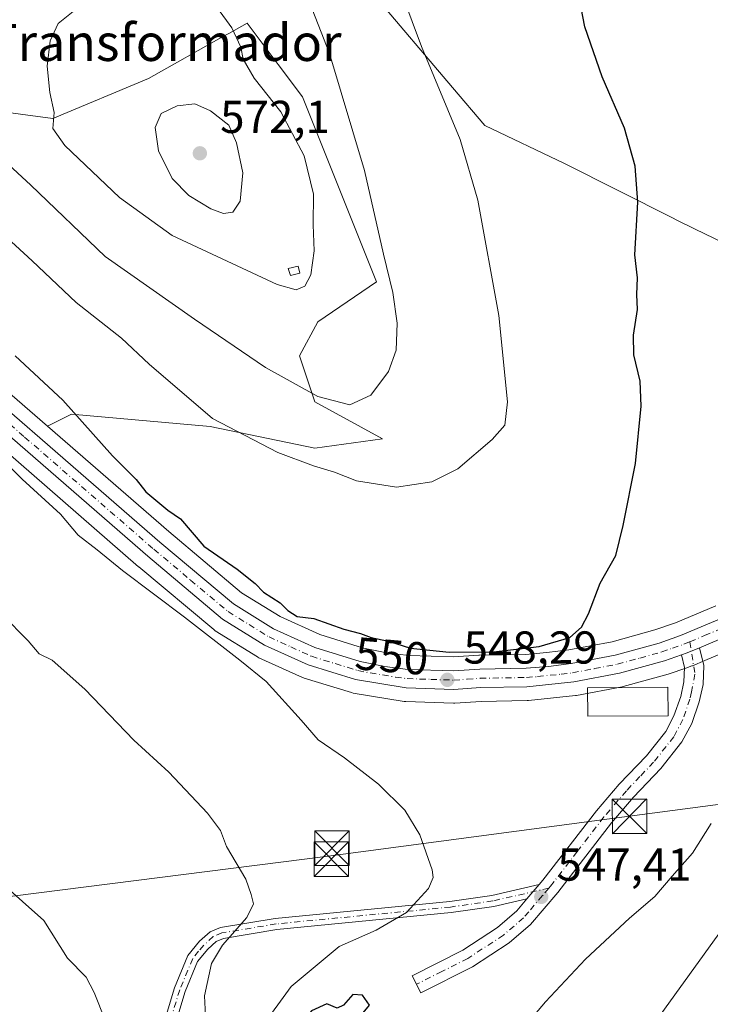
# Model space of a CAD drawing. Units: metres. Extents: x 573337 to 576778, y 4728821 to 4731171.
# Drawn here: x 573534 to 573684, y 4729100 to 4729314 of the extents above; entities that cross this region are included whole.
import ezdxf
from ezdxf.enums import TextEntityAlignment as Align

# ---------------------------------------------------------------- set-up
doc = ezdxf.new("R2010")
doc.units = ezdxf.units.M
doc.header["$MEASUREMENT"] = 0
doc.linetypes.add('DGN Style 4', pattern=[2.6384748266838614, 1.318413404963828, -0.6592067024819142, 0.001648016756204785, -0.6592067024819142])
for name, color, linetype, lineweight in [('Camino Cxs', 7, 'Continuous', 0), ('Camino eje', 30, 'DGN Style 4', 13), ('Carretera de calzada única Cxs', 7, 'Continuous', 13), ('Carretera de calzada única eje', 7, 'DGN Style 4', 0), ('Cima', 7, 'Continuous', 0), ('Cultivos herbáceos CxS', 92, 'Continuous', 0), ('Cultivos leñosos CxS', 92, 'Continuous', 0), ('Curva de nivel maestra', 30, 'Continuous', 30), ('Curva de nivel normal', 30, 'Continuous', 0), ('Edificación ligera Cxs', 1, 'Continuous', 0), ('Edificación religiosa Cxs', 192, 'Continuous', 13), ('Entidad de ámbito territorial', 7, 'Continuous', 0), ('Entidad de ámbito territorial CxS', 92, 'Continuous', 0), ('Instalación de energía eléctrica Cxs', 135, 'Continuous', 0), ('Matorral CxS', 135, 'Continuous', 0), ('Núcleo urbano CxS', 7, 'Continuous', 0), ('Punto de cota en terreno', 7, 'Continuous', 0), ('Rótulo de curva de nivel directora', 7, 'Continuous', 0), ('Rótulo de punto de cota en terreno', 7, 'Continuous', 0), ('Tendido', 6, 'Continuous', 0), ('Texto cartográfico', 7, 'Continuous', 0), ('Torre de tendido puntual', 7, 'Continuous', 0)]:
    doc.layers.add(name, color=color, linetype=linetype, lineweight=lineweight)
doc.styles.add('Style-Arial', font='txt')

# ---------------------------------------------------------------- blocks, each defined once
blk = doc.blocks.new('*U22')
at = {"layer": 'Cultivos herbáceos CxS', "color": 92, "linetype": 'Continuous', "lineweight": 0}
blk.add_polyline3d([(573530.1608999996, 4729220.831499999, 545.8714999999938), (573559.7024999997, 4729195.1655, 546.5564000000013), (573559.7424, 4729195.1315, 546.556899999996), (573576.0126999998, 4729181.4911, 546.4897999999957), (573576.3547, 4729181.2433, 546.4939000000013), (573585.4946999997, 4729175.553300001, 546.7694999999949), (573585.5800999999, 4729175.5021, 546.7688999999956), (573585.8421, 4729175.367500001, 546.7744999999995), (573595.3120999997, 4729171.077600001, 547.1543999999994), (573595.5241, 4729170.9911, 547.1551000000036), (573595.6711999997, 4729170.9418, 547.1587000000001), (573605.9511000002, 4729167.7917, 547.5847000000067), (573606.3251, 4729167.7029, 547.6120999999986), (573617.3613, 4729165.8804, 547.8683000000019), (573617.7544999998, 4729165.841700001, 547.8815000000031), (573628.1145000001, 4729165.511800001, 548.2902999999933), (573628.2100999998, 4729165.5101, 548.2924999999959), (573628.4117000002, 4729165.517000001, 548.2982000000047), (573634.1277000001, 4729165.902000001, 548.465200000006), (573644.1237000005, 4729166.080600001, 548.7790999999997), (573644.3768999996, 4729166.095899999, 548.7918000000063), (573654.5869000005, 4729167.1459, 549.1656999999977), (573654.8186999997, 4729167.178900001, 549.164499999999), (573664.7463999996, 4729169.052100001, 548.4771000000037), (573664.9930999996, 4729169.1097, 548.4691000000021), (573674.7830999997, 4729171.829800001, 548), (573674.9638999999, 4729171.8859, 547.9949000000051), (573678.5965, 4729173.147, 547.7581000000064), (573679.8777000001, 4729173.594500001, 547.5668000000006), (573680.0268999999, 4729173.652100001, 547.5449999999983), (573682.7087000003, 4729174.7729, 547.2048000000068), (573689.4102999996, 4729177.583500001, 546.7612999999983)], dxfattribs=at)
blk = doc.blocks.new('*U23')
at = {"layer": 'Cultivos herbáceos CxS', "color": 92, "linetype": 'Continuous', "lineweight": 0}
blk.add_polyline3d([(573685.0909000002, 4729186.667099999, 547.4784999999974), (573676.3448999999, 4729182.9825, 548.4170000000013), (573671.8866999998, 4729181.435500001, 548.7701999999991), (573662.5773, 4729178.853900001, 549.4940999999963), (573653.1974999999, 4729177.0659, 550.0632000000041), (573648.4256999996, 4729176.485300001, 550.245299999995), (573643.7215, 4729176.098099999, 550.3522999999988), (573633.7692999998, 4729175.9297, 550.6015999999945), (573633.6199000003, 4729175.9235, 550.5994000000064), (573628.0865000002, 4729175.553300001, 550.5562999999966), (573618.4102999996, 4729175.8541, 550.3252999999969), (573613.6457000002, 4729176.472300001, 550.0663000000059), (573608.5541000003, 4729177.482899999, 549.6937000000034), (573599.0450999998, 4729180.4013, 549.710699999996), (573590.4162999997, 4729184.321699999, 549.3549000000058), (573582.0636999998, 4729189.4965, 549.2050000000017), (573566.2282999996, 4729202.7915, 549.1981999999989), (573539.8685, 4729225.6853, 548.7271999999939), (573545.1029000003, 4729228.302300001, 550.1889999999985), (573575.2220999999, 4729225.624700001, 555.0864000000003), (573597.9791000001, 4729220.939099999, 557.3188999999984), (573612.7039000001, 4729222.946900001, 558.7323999999935), (573597.9792999999, 4729230.978900001, 560.1840999999986), (573594.6327000001, 4729241.0187, 562.0780999999988), (573598.6489000004, 4729248.381300001, 563.8423999999941), (573611.3658999996, 4729257.0823, 561.2632000000012), (573595.3032999998, 4729297.241699999, 562.9003999999986), (573589.9981000006, 4729304.315500001, 563.5390000000043), (573583.2556999996, 4729313.3057, 564.3656000000046), (573579.2761000004, 4729311.067100001, 565.5252000000038), (573578.2812999999, 4729310.5075, 565.838499999998), (573561.8375000004, 4729301.258099999, 568.1515999999974), (573541.0883, 4729292.5573, 564.9471999999951), (573521.0088999998, 4729295.2349, 561.057799999995)], dxfattribs=at)
blk = doc.blocks.new('5PATER')
at = {"layer": 'Cultivos leñosos CxS', "linetype": 'Continuous', "lineweight": 0}
h = blk.add_hatch(color=51, dxfattribs=at)
edge = h.paths.add_edge_path()
edge.add_ellipse((0, 0), major_axis=(-0.1095731443231308, -0.1110710700762829), ratio=0.9994222409660322, start_angle=0, end_angle=360)
blk = doc.blocks.new('5TTEND')
at = {"layer": 'Cima', "color": 7, "linetype": 'Continuous', "lineweight": 0}
for p, q in [((-0.375, 0.3754), (0.375, -0.3746)), ((0.3720000000000001, 0.3784000000000001), (-0.3720000000000001, -0.3776))]:
    blk.add_line(p, q, dxfattribs=at)
at = {"layer": 'Cima', "color": 7, "linetype": 'Continuous', "lineweight": 0, "flags": 128}
blk.add_lwpolyline([(-0.375, -0.3746), (0.375, -0.3746), (0.375, 0.3754), (-0.375, 0.3754), (-0.3720000000000001, -0.3776)], dxfattribs=at)

msp = doc.modelspace()

# ---------------------------------------------------------------- linework, layer by layer
at = {"layer": 'Camino Cxs', "color": 7, "linetype": 'Continuous', "lineweight": 0, "extrusion": (0.2433886641699817, -0.3900655189622332, 0.8880376394445652), "elevation": -1704575.605611306, "flags": 128}
msp.add_lwpolyline([(2990185.129636893, 3293543.178568718), (2990186.419019189, 3293542.888206624), (2990189.294925038, 3293542.335757399)], dxfattribs=at)
at = {"layer": 'Camino Cxs', "color": 7, "linetype": 'Continuous', "lineweight": 0, "extrusion": (-0.08129383808607166, -0.09499504673242723, 0.9921528375132228), "elevation": -495332.7134516583, "flags": 128}
msp.add_lwpolyline([(-2638987.557370883, 3934983.44864122), (-2638987.557370884, 3934979.309667163)], dxfattribs=at)
msp.add_lwpolyline([(-2638987.557370883, 3934983.44864122), (-2638987.557370884, 3934979.309667163)], dxfattribs=at)
at = {"layer": 'Camino Cxs', "color": 7, "linetype": 'Continuous', "lineweight": 0}
msp.add_polyline3d([(573644.0800999999, 4729122.9801, 548.578800000003), (573646.7500999998, 4729126.100099999, 549.0963000000047), (573647.5500999996, 4729127.040100001, 548.9809999999999), (573659.1700999998, 4729142.110099999, 550.2969000000012), (573664.1401000004, 4729147.880100001, 548.9020000000019), (573670.0201000003, 4729154.0701, 549.0574000000051), (573674.2301000003, 4729159.380100001, 549.9532000000036), (573676.0201000003, 4729162.780099999, 550.1797999999981), (573677.4801000003, 4729166.970100001, 549.0071000000025), (573678.1901000004, 4729170.110099999, 548.3261000000057), (573678.2801000001, 4729173.2301, 547.8083999999944), (573677.6300999997, 4729175.9801, 547.5503000000026), (573678.8605000004, 4729176.4439, 547.4168000000063), (573681.5601000004, 4729177.550100001, 547.1628000000055), (573682.4801000003, 4729173.6601, 547.3730000000069), (573682.3701, 4729169.590100001, 547.755799999999), (573681.5100999996, 4729165.8101, 548.5292000000045), (573679.8701, 4729161.110099999, 549.6622999999963), (573677.7500999998, 4729157.0801, 549.734700000001), (573673.1801000005, 4729151.3101, 549.0301000000036), (573667.2401000002, 4729145.0701, 550.2375000000029), (573662.4200999998, 4729139.470100001, 549.7841000000044), (573650.8101000004, 4729124.390100001, 553.2641000000004), (573644.8201000001, 4729117.4001, 548.290599999993), (573640.2301000003, 4729113.4101, 548.0529999999999), (573632.2600999996, 4729108.2301, 548.8758999999991), (573620.9901000002, 4729102.550100001, 550.2497000000003), (573619.1101000002, 4729106.290100001, 550.1573999999965), (573630.1700999998, 4729111.870100001, 549.0295000000042), (573637.7001, 4729116.7601, 547.9054999999935), (573641.8400999998, 4729120.360099999, 547.7152999999962)], close=True, dxfattribs=at)
for points in [[(573681.5601000004, 4729177.550100001, 547.1628000000055), (573682.4801000003, 4729173.6601, 547.3730000000069), (573682.3701, 4729169.590100001, 547.755799999999), (573681.5100999996, 4729165.8101, 548.5292000000045), (573679.8701, 4729161.110099999, 549.6622999999963), (573677.7500999998, 4729157.0801, 549.734700000001), (573673.1801000005, 4729151.3101, 549.0301000000036), (573667.2401000002, 4729145.0701, 550.2375000000029), (573662.4200999998, 4729139.470100001, 549.7841000000044), (573650.8101000004, 4729124.390100001, 553.2641000000004), (573644.8201000001, 4729117.4001, 548.290599999993), (573640.2301000003, 4729113.4101, 548.0529999999999), (573632.2600999996, 4729108.2301, 548.8758999999991), (573620.9901000002, 4729102.550100001, 550.2497000000003), (573619.1101000002, 4729106.290100001, 550.1573999999965), (573630.1700999998, 4729111.870100001, 549.0295000000042), (573637.7001, 4729116.7601, 547.9054999999935), (573641.8400999998, 4729120.360099999, 547.7152999999962), (573644.0800999999, 4729122.9801, 548.578800000003)], [(573646.7500999998, 4729126.100099999, 549.0963000000047), (573647.5500999996, 4729127.040100001, 548.9809999999999), (573659.1700999998, 4729142.110099999, 550.2969000000012), (573664.1401000004, 4729147.880100001, 548.9020000000019), (573670.0201000003, 4729154.0701, 549.0574000000051), (573674.2301000003, 4729159.380100001, 549.9532000000036), (573676.0201000003, 4729162.780099999, 550.1797999999981), (573677.4801000003, 4729166.970100001, 549.0071000000025), (573678.1901000004, 4729170.110099999, 548.3261000000057), (573678.2801000001, 4729173.2301, 547.8083999999944), (573677.6300999997, 4729175.9801, 547.5503000000026)], [(573561.3701, 4729083.440099999, 536.4468999999954), (573567.4700999996, 4729103.640100001, 538.9535999999935), (573570.3901000004, 4729110.670100001, 539.8898000000045), (573572.9501, 4729113.770099999, 539.8316000000051), (573575.2401000002, 4729115.840100001, 540.1322999999975), (573577.4600999998, 4729116.770099999, 540.5629999999946), (573589.3901000004, 4729118.7501, 542.6206999999995), (573627.3400999998, 4729122.420100001, 549.667100000006), (573636.4600999998, 4729123.7501, 547.6462999999932), (573646.7500999998, 4729126.100099999, 549.0963000000047), (573644.0800999999, 4729122.9801, 548.578800000003), (573636.9101, 4729121.340100001, 547.5402000000031), (573627.6300999997, 4729119.9901, 548.530700000003), (573589.7100999998, 4729116.3201, 543.0837000000029), (573578.1401000004, 4729114.4001, 540.799199999994), (573576.5701000001, 4729113.7401, 540.357600000003), (573574.7200999996, 4729112.0701, 540.1545000000042), (573572.5100999996, 4729109.4001, 539.9324999999953), (573569.7801000001, 4729102.8201, 539.7853999999934), (573563.6901000004, 4729082.670100001, 536.8206999999966)], [(573561.3701, 4729083.440099999, 536.4468999999954), (573567.4700999996, 4729103.640100001, 538.9535999999935), (573570.3901000004, 4729110.670100001, 539.8898000000045), (573572.9501, 4729113.770099999, 539.8316000000051), (573575.2401000002, 4729115.840100001, 540.1322999999975), (573577.4600999998, 4729116.770099999, 540.5629999999946), (573589.3901000004, 4729118.7501, 542.6206999999995), (573627.3400999998, 4729122.420100001, 549.667100000006), (573636.4600999998, 4729123.7501, 547.6462999999932), (573646.7500999998, 4729126.100099999, 549.0963000000047)], [(573644.0800999999, 4729122.9801, 548.578800000003), (573636.9101, 4729121.340100001, 547.5402000000031), (573627.6300999997, 4729119.9901, 548.530700000003), (573589.7100999998, 4729116.3201, 543.0837000000029), (573578.1401000004, 4729114.4001, 540.799199999994), (573576.5701000001, 4729113.7401, 540.357600000003), (573574.7200999996, 4729112.0701, 540.1545000000042), (573572.5100999996, 4729109.4001, 539.9324999999953), (573569.7801000001, 4729102.8201, 539.7853999999934), (573563.6901000004, 4729082.670100001, 536.8206999999966)]]:
    msp.add_polyline3d(points, dxfattribs=at)
at = {"layer": 'Camino eje', "color": 30, "linetype": 'DGN Style 4', "lineweight": 13}
for points in [[(573679.4463000001, 4729178.8463, 547.3845000000001), (573680.5657000003, 4729171.808900001, 547.744000000006), (573679.8501000004, 4729167.960100001, 548.3966999999975), (573679.4951, 4729166.390100001, 548.7314999999944), (573677.9451000001, 4729161.9451, 549.5475000000006), (573675.9901000002, 4729158.2301, 549.6275000000023), (573671.6001000004, 4729152.690099999, 549.0087000000058), (573668.6300999997, 4729149.5701, 548.9627999999939), (573665.6901000004, 4729146.475099999, 549.3766000000032), (573660.7950999998, 4729140.790100001, 549.9881000000023), (573654.9851000002, 4729133.255100001, 548.9388000000035), (573649.2105, 4729125.7501, 550.8791999999958), (573648.8400999998, 4729125.3225, 550.7645000000048)], [(573648.8400999998, 4729125.3225, 550.7645000000048), (573636.6851000004, 4729122.545100001, 547.4667999999947), (573627.4851000002, 4729121.2051, 549.1483000000007), (573589.5500999996, 4729117.5351, 542.8317999999999), (573577.8000999996, 4729115.585100001, 540.6975999999995), (573575.9051000001, 4729114.790100001, 540.2578000000067), (573573.8350999998, 4729112.920100001, 539.9955000000045), (573572.7301000003, 4729111.585100001, 539.906799999997), (573571.4501, 4729110.0351, 539.876099999994), (573568.6250999998, 4729103.2301, 539.344299999997), (573565.5751, 4729093.130100001, 538.3147000000026), (573562.5301000001, 4729083.0551, 536.5200999999943), (573561.0100999996, 4729078.815099999, 536.1276000000071), (573559.4951, 4729074.600099999, 535.6603999999934), (573557.2401000002, 4729068.255100001, 534.4823000000034), (573556.4700999996, 4729065.460100001, 534.2059000000008), (573555.6750999996, 4729062.565099999, 533.9496999999974), (573554.6801000005, 4729056.715100001, 533.5341999999946), (573553.4951, 4729045.5101, 531.7918999999965)], [(573648.8400999998, 4729125.3225, 550.7645000000048), (573647.4451000001, 4729123.6851, 550.0476000000053), (573644.4501, 4729120.190099999, 548.5216999999975), (573643.3300999999, 4729118.880100001, 548.0084000000061), (573638.9650999998, 4729115.085100001, 547.9640000000073), (573631.2150999998, 4729110.050100001, 548.9603000000062), (573625.5800999999, 4729107.210100001, 549.6304999999993), (573620.0500999996, 4729104.420100001, 550.2091999999975)]]:
    msp.add_polyline3d(points, dxfattribs=at)
at = {"layer": 'Carretera de calzada única Cxs', "color": 7, "linetype": 'Continuous', "lineweight": 13, "extrusion": (0.2433886641699817, -0.3900655189622332, 0.8880376394445652), "elevation": -1704575.605611306, "flags": 128}
msp.add_lwpolyline([(2990185.129636893, 3293543.178568718), (2990186.419019189, 3293542.888206624), (2990189.294925038, 3293542.335757399)], dxfattribs=at)
at = {"layer": 'Carretera de calzada única Cxs', "color": 7, "linetype": 'Continuous', "lineweight": 13}
for points in [[(573508.2301000003, 4729249.190099999, 547.4729999999981), (573564.2801000001, 4729200.5101, 548.2562000000034), (573580.3000999996, 4729187.0601, 548.2243000000017), (573589.0000999998, 4729181.670100001, 548.4195000000036), (573597.9801000003, 4729177.590100001, 548.2409000000043), (573607.8201000001, 4729174.5701, 548.686400000006), (573613.1601, 4729173.5101, 548.7577000000019), (573618.1700999998, 4729172.860099999, 548.8291000000027), (573628.1401000004, 4729172.550100001, 549.0981999999931), (573633.8201000001, 4729172.9301, 549.2958999999975), (573643.8701, 4729173.100099999, 549.2350000000006), (573648.7301000003, 4729173.5001, 549.2344000000012), (573653.6601, 4729174.100099999, 549.1919999999955), (573663.2600999996, 4729175.9301, 548.8733999999968), (573672.7801000001, 4729178.5701, 547.9755000000005), (573677.4200999998, 4729180.1801, 547.7053000000016), (573686.4401000004, 4729183.9801, 546.9380999999995)], [(573508.2301000003, 4729249.190099999, 547.4729999999981), (573564.2801000001, 4729200.5101, 548.2562000000034), (573580.3000999996, 4729187.0601, 548.2243000000017), (573589.0000999998, 4729181.670100001, 548.4195000000036), (573597.9801000003, 4729177.590100001, 548.2409000000043), (573607.8201000001, 4729174.5701, 548.686400000006), (573613.1601, 4729173.5101, 548.7577000000019), (573618.1700999998, 4729172.860099999, 548.8291000000027), (573628.1401000004, 4729172.550100001, 549.0981999999931), (573633.8201000001, 4729172.9301, 549.2958999999975), (573643.8701, 4729173.100099999, 549.2350000000006), (573648.7301000003, 4729173.5001, 549.2344000000012), (573653.6601, 4729174.100099999, 549.1919999999955), (573663.2600999996, 4729175.9301, 548.8733999999968), (573672.7801000001, 4729178.5701, 547.9755000000005), (573677.4200999998, 4729180.1801, 547.7053000000016), (573686.4401000004, 4729183.9801, 546.9380999999995)], [(573688.2500999998, 4729180.350099999, 546.845100000006), (573681.5601000004, 4729177.550100001, 547.1628000000055), (573678.8605000004, 4729176.4439, 547.4168000000063), (573677.6300999997, 4729175.9801, 547.5503000000026), (573673.9801000003, 4729174.720100001, 548.0130999999965), (573664.1901000004, 4729172.0001, 549.0041000000056), (573654.2801000001, 4729170.130100001, 549.6232000000019), (573644.0701000001, 4729169.0801, 549.0960999999952), (573634.0000999998, 4729168.9001, 548.9567999999999), (573628.2100999998, 4729168.5101, 548.7593000000053), (573617.8501000004, 4729168.840100001, 548.3169000000053), (573606.8300999999, 4729170.6601, 547.8950999999943), (573596.5500999996, 4729173.8101, 549.1111999999994), (573587.0800999999, 4729178.100099999, 547.7066000000051), (573577.9401000004, 4729183.790100001, 547.4193999999989), (573561.6700999998, 4729197.4301, 547.314400000003), (573505.5701000001, 4729246.170100001, 546.8990999999951)], [(573677.6300999997, 4729175.9801, 547.5503000000026), (573673.9801000003, 4729174.720100001, 548.0130999999965), (573664.1901000004, 4729172.0001, 549.0041000000056), (573654.2801000001, 4729170.130100001, 549.6232000000019), (573644.0701000001, 4729169.0801, 549.0960999999952), (573634.0000999998, 4729168.9001, 548.9567999999999), (573628.2100999998, 4729168.5101, 548.7593000000053), (573617.8501000004, 4729168.840100001, 548.3169000000053), (573606.8300999999, 4729170.6601, 547.8950999999943), (573596.5500999996, 4729173.8101, 549.1111999999994), (573587.0800999999, 4729178.100099999, 547.7066000000051), (573577.9401000004, 4729183.790100001, 547.4193999999989), (573561.6700999998, 4729197.4301, 547.314400000003), (573505.5701000001, 4729246.170100001, 546.8990999999951)], [(573794.1201, 4729230.700099999, 539.0825000000041), (573785.7801000001, 4729231.4001, 539.9470000000001), (573778.7301000003, 4729231.9801, 540.2537000000011), (573772.5000999998, 4729231.7601, 540.6294000000053), (573766.3701, 4729230.4801, 541.0586000000039), (573762.4600999998, 4729229.020099999, 541.358699999997), (573758.7600999996, 4729227.140100001, 541.6120999999986), (573742.7801000001, 4729217.090100001, 542.7608000000037), (573701.8201000001, 4729188.350099999, 545.619000000006), (573688.2500999998, 4729180.350099999, 546.845100000006), (573681.5601000004, 4729177.550100001, 547.1628000000055)]]:
    msp.add_polyline3d(points, dxfattribs=at)
at = {"layer": 'Carretera de calzada única eje', "color": 7, "linetype": 'DGN Style 4', "lineweight": 0}
for points in [[(573506.9101, 4729247.6801, 546.850099999996), (573534.9200999998, 4729223.340100001, 547.383799999996), (573562.9801000003, 4729198.970100001, 547.6949000000022), (573570.9801000003, 4729192.2501, 547.624299999996), (573579.1201, 4729185.420100001, 547.782600000006), (573583.6901000004, 4729182.5801, 547.8061000000016), (573588.0301000001, 4729179.890100001, 548.0077000000019), (573592.7600999996, 4729177.7401, 548.1144999999962), (573597.2600999996, 4729175.690099999, 548.5075999999972), (573602.4101, 4729174.110099999, 548.2027999999991), (573607.3201000001, 4729172.600099999, 548.1867000000057), (573610.0000999998, 4729172.0801, 548.210500000001), (573615.5000999998, 4729171.170100001, 548.3886999999959), (573618.0100999996, 4729170.840100001, 548.5016000000032), (573623.1901000004, 4729170.6801, 548.8058000000019), (573628.1700999998, 4729170.520099999, 548.9192000000039), (573631.0701000001, 4729170.720100001, 548.998900000006), (573633.9101, 4729170.9101, 549.0574999999953), (573643.9801000003, 4729171.090100001, 549.068299999999), (573646.3901000004, 4729171.290100001, 549.0504999999976), (573651.5000999998, 4729171.8101, 548.9548000000068), (573653.9600999998, 4729172.110099999, 548.9452000000019), (573658.7600999996, 4729173.020099999, 548.8687000000064), (573663.7301000003, 4729173.960100001, 548.7042999999976), (573668.6201, 4729175.3201, 548.3726000000024), (573673.3901000004, 4729176.640100001, 547.847099999999), (573675.7100999998, 4729177.440099999, 547.5479999999952), (573678.1401000004, 4729178.300100001, 547.4302000000025), (573679.4463000001, 4729178.8463, 547.3845000000001)], [(573679.4463000001, 4729178.8463, 547.3845000000001), (573682.6601, 4729180.190099999, 547.1641999999993), (573687.3300999999, 4729182.170100001, 546.7388000000064), (573694.1401000004, 4729186.170100001, 546.2761000000028), (573700.7301000003, 4729190.050100001, 545.6732000000047), (573706.8501000004, 4729194.340100001, 545.2010000000009), (573727.3300999999, 4729208.720100001, 543.834600000002), (573741.6700999998, 4729218.770099999, 542.6953999999969), (573749.6601, 4729223.800100001, 542.1907000000066), (573757.7600999996, 4729228.890100001, 541.837400000004), (573761.6601, 4729230.880100001, 541.577900000004), (573763.3501000004, 4729231.5101, 541.4777000000031), (573765.5701000001, 4729232.325099999, 541.3614999999991), (573768.8701, 4729233.0601, 541.1463999999978), (573772.2500999998, 4729233.770099999, 540.9137999999948), (573778.7801000001, 4729234.0001, 540.8408000000054), (573782.4200999998, 4729233.690099999, 541.1603000000032), (573785.9600999998, 4729233.4101, 540.9182000000001), (573788.7600999996, 4729233.170100001, 540.3291000000027), (573791.7077000003, 4729232.922900001, 539.4597999999969)]]:
    msp.add_polyline3d(points, dxfattribs=at)
at = {"layer": 'Cultivos herbáceos CxS', "color": 92, "linetype": 'Continuous', "lineweight": 0}
for points in [[(573539.8685, 4729225.6853, 548.7271999999939), (573545.1029000003, 4729228.302300001, 550.1889999999985), (573575.2220999999, 4729225.624700001, 555.0864000000003), (573597.9791000001, 4729220.939099999, 557.3188999999984), (573612.7039000001, 4729222.946900001, 558.7323999999935), (573597.9792999999, 4729230.978900001, 560.1840999999986), (573594.6327000001, 4729241.0187, 562.0780999999988), (573598.6489000004, 4729248.381300001, 563.8423999999941), (573611.3658999996, 4729257.0823, 561.2632000000012), (573595.3032999998, 4729297.241699999, 562.9003999999986), (573589.9981000006, 4729304.315500001, 563.5390000000043), (573583.2556999996, 4729313.3057, 564.3656000000046), (573579.2761000004, 4729311.067100001, 565.5252000000038), (573578.2812999999, 4729310.5075, 565.838499999998), (573561.8375000004, 4729301.258099999, 568.1515999999974), (573541.0883, 4729292.5573, 564.9471999999951), (573521.0088999998, 4729295.2349, 561.057799999995), (573496.9137000004, 4729305.2751, 556.4192999999941), (573480.8501000004, 4729309.291099999, 552.6980999999942), (573463.4479, 4729311.968699999, 550.3754000000044), (573453.4080999997, 4729316.654100001, 549.5724000000046), (573440.6911000004, 4729305.944900001, 548.4242999999988), (573438.7575000003, 4729303.324300001, 548.2388000000064)], [(573539.8685, 4729225.6853, 548.7271999999939), (573566.2282999996, 4729202.7915, 549.1981999999989), (573582.0636999998, 4729189.4965, 549.2050000000017), (573590.4162999997, 4729184.321699999, 549.3549000000058), (573599.0450999998, 4729180.4013, 549.710699999996), (573608.5541000003, 4729177.482899999, 549.6937000000034), (573613.6457000002, 4729176.472300001, 550.0663000000059), (573618.4102999996, 4729175.8541, 550.3252999999969), (573628.0865000002, 4729175.553300001, 550.5562999999966), (573633.6199000003, 4729175.9235, 550.5994000000064), (573633.7692999998, 4729175.9297, 550.6015999999945), (573643.7215, 4729176.098099999, 550.3522999999988), (573648.4256999996, 4729176.485300001, 550.245299999995), (573653.1974999999, 4729177.0659, 550.0632000000041), (573662.5773, 4729178.853900001, 549.4940999999963), (573671.8866999998, 4729181.435500001, 548.7701999999991), (573676.3448999999, 4729182.9825, 548.4170000000013), (573685.0909000002, 4729186.667099999, 547.4784999999974)], [(573530.1608999996, 4729220.831499999, 545.8714999999938), (573559.7024999997, 4729195.1655, 546.5564000000013), (573559.7424, 4729195.1315, 546.556899999996), (573576.0126999998, 4729181.4911, 546.4897999999957), (573576.3547, 4729181.2433, 546.4939000000013), (573585.4946999997, 4729175.553300001, 546.7694999999949), (573585.5800999999, 4729175.5021, 546.7688999999956), (573585.8421, 4729175.367500001, 546.7744999999995), (573595.3120999997, 4729171.077600001, 547.1543999999994), (573595.5241, 4729170.9911, 547.1551000000036), (573595.6711999997, 4729170.9418, 547.1587000000001), (573605.9511000002, 4729167.7917, 547.5847000000067), (573606.3251, 4729167.7029, 547.6120999999986), (573617.3613, 4729165.8804, 547.8683000000019), (573617.7544999998, 4729165.841700001, 547.8815000000031), (573628.1145000001, 4729165.511800001, 548.2902999999933), (573628.2100999998, 4729165.5101, 548.2924999999959), (573628.4117000002, 4729165.517000001, 548.2982000000047), (573634.1277000001, 4729165.902000001, 548.465200000006), (573644.1237000005, 4729166.080600001, 548.7790999999997), (573644.3768999996, 4729166.095899999, 548.7918000000063), (573654.5869000005, 4729167.1459, 549.1656999999977), (573654.8186999997, 4729167.178900001, 549.164499999999), (573664.7463999996, 4729169.052100001, 548.4771000000037), (573664.9930999996, 4729169.1097, 548.4691000000021), (573674.7830999997, 4729171.829800001, 548), (573674.9638999999, 4729171.8859, 547.9949000000051), (573678.5965, 4729173.147, 547.7581000000064), (573679.8777000001, 4729173.594500001, 547.5668000000006), (573680.0268999999, 4729173.652100001, 547.5449999999983), (573682.7087000003, 4729174.7729, 547.2048000000068), (573689.4102999996, 4729177.583500001, 546.7612999999983)]]:
    msp.add_polyline3d(points, dxfattribs=at)
at = {"layer": 'Curva de nivel maestra', "color": 30, "linetype": 'Continuous', "lineweight": 30, "flags": 128}
for points, elevation in [([(573532.9000000004, 4729241.0001), (573543.2300000004, 4729231.370100001), (573554.04, 4729219.2301), (573559.1399999997, 4729214.140100001), (573561.2599999999, 4729211.450099999), (573566.0599999996, 4729207.450099999), (573568.7699999996, 4729205.540100001), (573573.8399999999, 4729199.6501), (573581.1100000005, 4729194.600099999), (573585.0199999996, 4729191.5101), (573586.8200000003, 4729189.6501), (573590.4800000004, 4729187.3101), (573592.1299999999, 4729185.630100001), (573594.1600000003, 4729184.3201), (573597.75, 4729183.9101), (573604.3099999996, 4729181.620100001), (573607.9000000004, 4729180.640100001), (573610.25, 4729179.7601), (573613.9699999997, 4729178.960100001), (573618.7800000003, 4729177.4801), (573627.1500000004, 4729176.5701), (573636.8200000003, 4729176.6501), (573646.7199999997, 4729177.8301), (573653.4100000003, 4729179.770099999), (573655.9400000004, 4729182.030099999), (573657.4299999997, 4729184.940099999), (573659.9800000004, 4729191.5801), (573663.3899999997, 4729197.620100001), (573664.9500000002, 4729204.100099999), (573667.6299999999, 4729217.620100001), (573668.8899999997, 4729230.050100001), (573668.6600000003, 4729235.5001), (573667.29, 4729241.200099999), (573667.2300000004, 4729245.5001), (573668.1200000001, 4729251.050100001), (573667.9600000001, 4729254.290100001), (573668.0800000001, 4729257.970100001), (573667.54, 4729262.960100001), (573668.1500000004, 4729274.4001), (573667.6100000005, 4729282.200099999), (573665.2400000002, 4729290.440099999), (573660.4299999997, 4729301.590100001), (573656.6399999997, 4729312.460100001), (573654.6500000004, 4729323.040100001)], 550.0000000000001), ([(573594.8700000001, 4729084.5701), (573598.5199999996, 4729085.600099999), (573600.0599999996, 4729086.920100001), (573601.4600000001, 4729092.9101), (573602.2999999998, 4729095.6601), (573603.9699999997, 4729096.140100001), (573605.3099999996, 4729095.4901), (573606.6699999999, 4729096.0601), (573609.8499999996, 4729099.9101), (573608.3099999996, 4729102.0601), (573606.25, 4729102.210100001), (573604.2400000002, 4729099.9001), (573602.8399999999, 4729099.2601), (573600.5999999996, 4729100.1601), (573597.2400000002, 4729098.6801), (573592.7999999998, 4729092.720100001), (573591.2699999996, 4729088.770099999), (573591.9699999997, 4729085.8101), (573594.8700000001, 4729084.5701)], 550)]:
    msp.add_lwpolyline(points, dxfattribs=dict(at, elevation=elevation))
at = {"layer": 'Curva de nivel normal', "color": 30, "linetype": 'Continuous', "lineweight": 0, "flags": 128}
for points, elevation in [([(573522.0899999999, 4729274.860099999), (573536.5700000003, 4729261.6501), (573546.0899999999, 4729252.5701), (573556, 4729244.8101), (573561.9699999997, 4729239.1501), (573575.7400000002, 4729227.370100001), (573589.9500000002, 4729219.960100001), (573597.7000000002, 4729217.0601), (573602.2800000003, 4729215.690099999), (573607.0300000003, 4729213.800100001), (573615.6900000004, 4729212.460100001), (573623.4000000004, 4729213.5801), (573629.0499999998, 4729216.420100001), (573636.4900000002, 4729222.790100001), (573639.2300000004, 4729225.9301), (573639.8399999999, 4729231.0101), (573637.9800000004, 4729249.720100001), (573633.4000000004, 4729274.780099999), (573629.54, 4729288.030099999), (573621.1500000004, 4729308.220100001), (573608.7699999996, 4729341.450099999)], 555), ([(573593.1600000003, 4729327.3101), (573601.1699999999, 4729306.6601), (573608.7800000003, 4729281.270099999), (573612.9299999997, 4729263.0801), (573614.9100000003, 4729254.7401), (573615.8399999999, 4729248.0601), (573615.6699999999, 4729242.2301), (573614.0199999996, 4729237.550100001), (573610.1399999997, 4729232.470100001), (573605.5700000003, 4729230.370100001), (573598.6399999997, 4729232.130100001), (573587.2800000003, 4729238.4301), (573571.8399999999, 4729248.9801), (573552.4400000004, 4729262.5801), (573536.2699999996, 4729278.0801), (573528.4199999999, 4729285.2301)], 560), ([(573546.2000000002, 4729316.420100001), (573542.2400000002, 4729313.190099999), (573540.5099999999, 4729309.470100001), (573539.8200000003, 4729303.9001), (573540.4199999999, 4729298.2301), (573541.3399999999, 4729293.9001), (573541.0199999996, 4729290.4101), (573543.6299999999, 4729286.6601), (573555.5499999998, 4729275.360099999), (573566.9699999997, 4729267.120100001), (573589.7800000003, 4729256.4801), (573593.9600000001, 4729255.350099999), (573595.7800000003, 4729256.120100001), (573597.1399999997, 4729258.5701), (573597.8200000003, 4729263.780099999), (573597.6200000001, 4729269.4301), (573597.7100000001, 4729276.1501), (573595.6600000003, 4729284.470100001), (573590.5599999996, 4729294.040100001), (573584.8300000001, 4729301.300100001), (573582.4100000003, 4729305.4801), (573581.9199999999, 4729308.0601), (573579.9699999997, 4729312.2501), (573571.7300000004, 4729323.530099999)], 565), ([(573571.9199999999, 4729295.720100001), (573568.0899999999, 4729295.3101), (573564.5899999999, 4729293.670100001), (573563.3200000003, 4729290.5701), (573564, 4729285.5601), (573566.9600000001, 4729279.540100001), (573570.5800000001, 4729275.8201), (573575.4199999999, 4729272.940099999), (573578.1200000001, 4729271.9001), (573580.2000000002, 4729272.210100001), (573581.7300000004, 4729274.5701), (573582.3700000001, 4729280.720100001), (573580.9600000001, 4729287.290100001), (573579.29, 4729291.110099999), (573575.3200000003, 4729294.210100001), (573571.9199999999, 4729295.720100001)], 570), ([(573586.2300000004, 4729094.890100001), (573592.8300000001, 4729103.9301), (573603.2800000003, 4729112.6601), (573611.3300000001, 4729116.210100001), (573617.8700000001, 4729120.0101), (573622.6799999997, 4729125.200099999), (573623.6799999997, 4729127.6501), (573623.4400000004, 4729129.290100001), (573620.7699999996, 4729136.920100001), (573617.5599999996, 4729142.2401), (573611.7800000003, 4729147.9301), (573604.4500000002, 4729153.610099999), (573598.7000000002, 4729157.530099999), (573594.9800000004, 4729161.800100001), (573587.3799999999, 4729170.200099999), (573581.6600000003, 4729174.8201), (573569.6799999997, 4729184.170100001), (573556.1799999997, 4729194.3301), (573550.6699999999, 4729198.8101), (573546.5599999996, 4729202.030099999), (573542.7199999997, 4729206.5701), (573534.4199999999, 4729214.1801), (573526.7300000004, 4729221.7501)], 545), ([(573574.3799999999, 4729094.640100001), (573574.0099999999, 4729101.940099999), (573575.5499999998, 4729108.9101), (573577.9299999997, 4729112.9101), (573583.1900000004, 4729118.9101), (573584.6200000001, 4729121.9001), (573584.1600000003, 4729123.9001), (573583.0099999999, 4729127.280099999), (573578.79, 4729134.380100001), (573577.4600000001, 4729137.850099999), (573574.6900000004, 4729141.5801), (573566.29, 4729150.540100001), (573558.6799999997, 4729157.450099999), (573548.04, 4729168.540100001), (573540.9000000004, 4729174.890100001), (573538.0999999996, 4729176.2501), (573535.7100000001, 4729179.0601), (573530.1200000001, 4729184.710100001)], 540), ([(573684.0999999996, 4729139.340100001), (573680.0499999998, 4729132.950099999), (573675.5999999996, 4729127.9001), (573671.8499999996, 4729123.5001), (573666.3700000001, 4729118.8101), (573656.8099999996, 4729109.9101), (573648.0999999996, 4729100.5801), (573642.0599999996, 4729093.520099999)], 545), ([(573519.8499999996, 4729135.380100001), (573539.0800000001, 4729118.290100001), (573544.25, 4729110.090100001), (573548.2999999998, 4729105.9901), (573550, 4729102.6601), (573552.4500000002, 4729096.600099999)], 535), ([(573691.2300000004, 4729122.950099999), (573670.75, 4729094.600099999)], 540)]:
    msp.add_lwpolyline(points, dxfattribs=dict(at, elevation=elevation))
at = {"layer": 'Edificación ligera Cxs', "color": 1, "linetype": 'Continuous', "lineweight": 0}
msp.add_polyline3d([(573594.7301000003, 4729258.9301, 566.2596999999951), (573592.6801000005, 4729258.460100001, 566.9174000000058), (573592.1801000005, 4729259.9301, 566.9792000000016), (573594.3901000004, 4729260.440099999, 566.422200000001), (573594.7301000003, 4729258.9301, 566.2596999999951)], dxfattribs=at)
msp.add_3dface([(573594.7301000003, 4729258.9301, 566.9792000000016), (573592.6801000005, 4729258.460100001, 566.9792000000016), (573592.1801000005, 4729259.9301, 566.9792000000016), (573594.3901000004, 4729260.440099999, 566.9792000000016)], dxfattribs=at)
at = {"layer": 'Edificación religiosa Cxs', "color": 192, "linetype": 'Continuous', "lineweight": 13}
msp.add_polyline3d([(573674.7200999996, 4729162.790100001, 550.7718000000023), (573657.2801000001, 4729162.690099999, 552.1986999999936), (573657.2600999996, 4729168.850099999, 551.078800000003), (573674.6901000004, 4729168.960100001, 550.0077000000019), (573674.7200999996, 4729162.790100001, 550.7718000000023)], dxfattribs=at)
msp.add_3dface([(573674.7200999996, 4729162.790100001, 552.1986999999936), (573657.2801000001, 4729162.690099999, 552.1986999999936), (573657.2600999996, 4729168.850099999, 552.1986999999936), (573674.6901000004, 4729168.960100001, 552.1986999999936)], dxfattribs=at)
at = {"layer": 'Entidad de ámbito territorial', "color": 7, "linetype": 'Continuous', "lineweight": 0, "flags": 128}
msp.add_lwpolyline([(573610.448000001, 4729319.938999998), (573627.8960000011, 4729299.309999999), (573634.9029999998, 4729291.026000002), (573652.2320000004, 4729282.766000001), (573675.6610000008, 4729270.994000004), (573676.6409999998, 4729270.503000002), (573680.6530000018, 4729268.486000001), (573722.1950000002, 4729248.458000001)], dxfattribs=at)
at = {"layer": 'Entidad de ámbito territorial CxS', "color": 92, "linetype": 'Continuous', "lineweight": 0, "flags": 128}
msp.add_lwpolyline([(573722.1949999996, 4729248.458000001), (573680.6529999991, 4729268.486), (573676.6409999992, 4729270.503000001), (573675.6610000003, 4729270.994000002), (573652.2319999998, 4729282.766), (573634.9029999992, 4729291.026000001), (573627.8960000006, 4729299.31), (573610.4480000003, 4729319.938999999)], dxfattribs=at)
at = {"layer": 'Instalación de energía eléctrica Cxs', "color": 135, "linetype": 'Continuous', "lineweight": 0}
msp.add_polyline3d([(573594.7301000003, 4729258.9301, 566.2596999999951), (573592.6801000005, 4729258.460100001, 566.9174000000058), (573592.1801000005, 4729259.9301, 566.9792000000016), (573594.3901000004, 4729260.440099999, 566.422200000001), (573594.7301000003, 4729258.9301, 566.2596999999951)], dxfattribs=at)
msp.add_3dface([(573594.7300000004, 4729258.930000001, 566.2596999999951), (573592.6799999997, 4729258.460000001, 566.9174000000058), (573592.1799999997, 4729259.930000001, 566.9792000000016), (573594.3899999997, 4729260.439999999, 566.422200000001)], dxfattribs=at)
at = {"layer": 'Matorral CxS', "color": 135, "linetype": 'Continuous', "lineweight": 0}
for points in [[(573539.8685, 4729225.6853, 548.7271999999939), (573545.1029000003, 4729228.302300001, 550.1889999999985), (573575.2220999999, 4729225.624700001, 555.0864000000003), (573597.9791000001, 4729220.939099999, 557.3188999999984), (573612.7039000001, 4729222.946900001, 558.7323999999935), (573597.9792999999, 4729230.978900001, 560.1840999999986), (573594.6327000001, 4729241.0187, 562.0780999999988), (573598.6489000004, 4729248.381300001, 563.8423999999941), (573611.3658999996, 4729257.0823, 561.2632000000012), (573595.3032999998, 4729297.241699999, 562.9003999999986), (573589.9981000006, 4729304.315500001, 563.5390000000043), (573583.2556999996, 4729313.3057, 564.3656000000046), (573579.2761000004, 4729311.067100001, 565.5252000000038), (573578.2812999999, 4729310.5075, 565.838499999998), (573561.8375000004, 4729301.258099999, 568.1515999999974), (573541.0883, 4729292.5573, 564.9471999999951), (573521.0088999998, 4729295.2349, 561.057799999995), (573496.9137000004, 4729305.2751, 556.4192999999941), (573480.8501000004, 4729309.291099999, 552.6980999999942), (573463.4479, 4729311.968699999, 550.3754000000044), (573453.4080999997, 4729316.654100001, 549.5724000000046), (573440.6911000004, 4729305.944900001, 548.4242999999988), (573438.7575000003, 4729303.324300001, 548.2388000000064)], [(573521.0088999998, 4729295.2349, 561.057799999995), (573541.0883, 4729292.5573, 564.9471999999951), (573561.8375000004, 4729301.258099999, 568.1515999999974), (573578.2812999999, 4729310.5075, 565.838499999998), (573579.2761000004, 4729311.067100001, 565.5252000000038), (573583.2556999996, 4729313.3057, 564.3656000000046), (573589.9981000006, 4729304.315500001, 563.5390000000043), (573595.3032999998, 4729297.241699999, 562.9003999999986), (573611.3658999996, 4729257.0823, 561.2632000000012), (573598.6489000004, 4729248.381300001, 563.8423999999941), (573594.6327000001, 4729241.0187, 562.0780999999988), (573597.9792999999, 4729230.978900001, 560.1840999999986), (573612.7039000001, 4729222.946900001, 558.7323999999935), (573597.9791000001, 4729220.939099999, 557.3188999999984), (573575.2220999999, 4729225.624700001, 555.0864000000003), (573545.1029000003, 4729228.302300001, 550.1889999999985), (573539.8685, 4729225.6853, 548.7271999999939), (573510.2093000002, 4729251.444499999, 548.3025999999954)], [(573478.8282000005, 4729279.213400001, 546.8901000000042), (573480.2021000005, 4729278.0735, 547.0075999999972), (573480.2714999998, 4729278.013900001, 547.0106999999989), (573510.2093000002, 4729251.444499999, 548.3025999999954), (573539.8685, 4729225.6853, 548.7271999999939)]]:
    msp.add_polyline3d(points, dxfattribs=at)
at = {"layer": 'Núcleo urbano CxS', "color": 7, "linetype": 'Continuous', "lineweight": 0}
for points in [[(573478.8282000005, 4729279.213400001, 546.8901000000042), (573480.2021000005, 4729278.0735, 547.0075999999972), (573480.2714999998, 4729278.013900001, 547.0106999999989), (573510.2093000002, 4729251.444499999, 548.3025999999954), (573539.8685, 4729225.6853, 548.7271999999939)], [(573510.2093000002, 4729251.444499999, 548.3025999999954), (573539.8685, 4729225.6853, 548.7271999999939), (573566.2282999996, 4729202.7915, 549.1981999999989), (573582.0636999998, 4729189.4965, 549.2050000000017), (573590.4162999997, 4729184.321699999, 549.3549000000058), (573599.0450999998, 4729180.4013, 549.710699999996), (573608.5541000003, 4729177.482899999, 549.6937000000034), (573613.6457000002, 4729176.472300001, 550.0663000000059), (573618.4102999996, 4729175.8541, 550.3252999999969), (573628.0865000002, 4729175.553300001, 550.5562999999966), (573633.6199000003, 4729175.9235, 550.5994000000064), (573633.7692999998, 4729175.9297, 550.6015999999945), (573643.7215, 4729176.098099999, 550.3522999999988), (573648.4256999996, 4729176.485300001, 550.245299999995), (573653.1974999999, 4729177.0659, 550.0632000000041), (573662.5773, 4729178.853900001, 549.4940999999963), (573671.8866999998, 4729181.435500001, 548.7701999999991), (573676.3448999999, 4729182.9825, 548.4170000000013), (573685.0909000002, 4729186.667099999, 547.4784999999974)], [(573539.8685, 4729225.6853, 548.7271999999939), (573566.2282999996, 4729202.7915, 549.1981999999989), (573582.0636999998, 4729189.4965, 549.2050000000017), (573590.4162999997, 4729184.321699999, 549.3549000000058), (573599.0450999998, 4729180.4013, 549.710699999996), (573608.5541000003, 4729177.482899999, 549.6937000000034), (573613.6457000002, 4729176.472300001, 550.0663000000059), (573618.4102999996, 4729175.8541, 550.3252999999969), (573628.0865000002, 4729175.553300001, 550.5562999999966), (573633.6199000003, 4729175.9235, 550.5994000000064), (573633.7692999998, 4729175.9297, 550.6015999999945), (573643.7215, 4729176.098099999, 550.3522999999988), (573648.4256999996, 4729176.485300001, 550.245299999995), (573653.1974999999, 4729177.0659, 550.0632000000041), (573662.5773, 4729178.853900001, 549.4940999999963), (573671.8866999998, 4729181.435500001, 548.7701999999991), (573676.3448999999, 4729182.9825, 548.4170000000013), (573685.0909000002, 4729186.667099999, 547.4784999999974)], [(573689.4102999996, 4729177.583500001, 546.7612999999983), (573682.7087000003, 4729174.7729, 547.2048000000068), (573680.0268999999, 4729173.652100001, 547.5449999999983), (573679.8777000001, 4729173.594500001, 547.5668000000006), (573678.5965, 4729173.147, 547.7581000000064), (573674.9638999999, 4729171.8859, 547.9949000000051), (573674.7830999997, 4729171.829800001, 548), (573664.9930999996, 4729169.1097, 548.4691000000021), (573664.7463999996, 4729169.052100001, 548.4771000000037), (573654.8186999997, 4729167.178900001, 549.164499999999), (573654.5869000005, 4729167.1459, 549.1656999999977), (573644.3768999996, 4729166.095899999, 548.7918000000063), (573644.1237000005, 4729166.080600001, 548.7790999999997), (573634.1277000001, 4729165.902000001, 548.465200000006), (573628.4117000002, 4729165.517000001, 548.2982000000047), (573628.2100999998, 4729165.5101, 548.2924999999959), (573628.1145000001, 4729165.511800001, 548.2902999999933), (573617.7544999998, 4729165.841700001, 547.8815000000031), (573617.3613, 4729165.8804, 547.8683000000019), (573606.3251, 4729167.7029, 547.6120999999986), (573605.9511000002, 4729167.7917, 547.5847000000067), (573595.6711999997, 4729170.9418, 547.1587000000001), (573595.5241, 4729170.9911, 547.1551000000036), (573595.3120999997, 4729171.077600001, 547.1543999999994), (573585.8421, 4729175.367500001, 546.7744999999995), (573585.5800999999, 4729175.5021, 546.7688999999956), (573585.4946999997, 4729175.553300001, 546.7694999999949), (573576.3547, 4729181.2433, 546.4939000000013), (573576.0126999998, 4729181.4911, 546.4897999999957), (573559.7424, 4729195.1315, 546.556899999996), (573559.7024999997, 4729195.1655, 546.5564000000013), (573530.1608999996, 4729220.831499999, 545.8714999999938)], [(573530.1608999996, 4729220.831499999, 545.8714999999938), (573559.7024999997, 4729195.1655, 546.5564000000013), (573559.7424, 4729195.1315, 546.556899999996), (573576.0126999998, 4729181.4911, 546.4897999999957), (573576.3547, 4729181.2433, 546.4939000000013), (573585.4946999997, 4729175.553300001, 546.7694999999949), (573585.5800999999, 4729175.5021, 546.7688999999956), (573585.8421, 4729175.367500001, 546.7744999999995), (573595.3120999997, 4729171.077600001, 547.1543999999994), (573595.5241, 4729170.9911, 547.1551000000036), (573595.6711999997, 4729170.9418, 547.1587000000001), (573605.9511000002, 4729167.7917, 547.5847000000067), (573606.3251, 4729167.7029, 547.6120999999986), (573617.3613, 4729165.8804, 547.8683000000019), (573617.7544999998, 4729165.841700001, 547.8815000000031), (573628.1145000001, 4729165.511800001, 548.2902999999933), (573628.2100999998, 4729165.5101, 548.2924999999959), (573628.4117000002, 4729165.517000001, 548.2982000000047), (573634.1277000001, 4729165.902000001, 548.465200000006), (573644.1237000005, 4729166.080600001, 548.7790999999997), (573644.3768999996, 4729166.095899999, 548.7918000000063), (573654.5869000005, 4729167.1459, 549.1656999999977), (573654.8186999997, 4729167.178900001, 549.164499999999), (573664.7463999996, 4729169.052100001, 548.4771000000037), (573664.9930999996, 4729169.1097, 548.4691000000021), (573674.7830999997, 4729171.829800001, 548), (573674.9638999999, 4729171.8859, 547.9949000000051), (573678.5965, 4729173.147, 547.7581000000064), (573679.8777000001, 4729173.594500001, 547.5668000000006), (573680.0268999999, 4729173.652100001, 547.5449999999983), (573682.7087000003, 4729174.7729, 547.2048000000068), (573689.4102999996, 4729177.583500001, 546.7612999999983)]]:
    msp.add_polyline3d(points, dxfattribs=at)
at = {"layer": 'Tendido', "color": 6, "linetype": 'Continuous', "lineweight": 0}
msp.add_polyline3d([(573358.9302000003, 4729101.6074, 555.3937000000005), (573407.0864000004, 4729107.683499999, 548.3942999999999), (573600.9000000004, 4729132.25, 544.5878999999986), (573666.3613999998, 4729140.923800001, 550.9838000000018), (573755.4003, 4729152.721700001, 533.5684000000037), (573869.7631000001, 4729167.857999999, 526.9988000000012), (573992.7240000004, 4729183.173400001, 527.4281000000046), (574038.3161000004, 4729246.336800001, 525.1279999999971), (574078.9500000002, 4729301.869999999, 522.1285999999964)], dxfattribs=at)

# ---------------------------------------------------------------- block references
at = {"layer": 'Cultivos herbáceos CxS', "color": 92, "linetype": 'Continuous', "lineweight": 0}
for name in ['*U23', '*U22']:
    msp.add_blockref(name, (0, 0), dxfattribs=at)
at = {"layer": 'Punto de cota en terreno', "color": 7, "linetype": 'Continuous', "lineweight": 0, "xscale": 10, "yscale": 10, "zscale": 10}
for p in [(573573, 4729285, 572.1000000000058), (573626.7699999996, 4729170.58, 548.2899999999936), (573647.1799999997, 4729123.41, 547.4100000000036)]:
    msp.add_blockref('5PATER', p, dxfattribs=at)
at = {"layer": 'Torre de tendido puntual', "color": 7, "linetype": 'Continuous', "lineweight": 0, "xscale": 10, "yscale": 10, "zscale": 10}
for p in [(573666.3613999998, 4729140.923800001, 550.9838000000018), (573601.7187000001, 4729133.995200001, 544.4995999999956), (573601.5598999998, 4729131.614, 544.595100000006)]:
    msp.add_blockref('5TTEND', p, dxfattribs=at)

# ---------------------------------------------------------------- texts
at = {"layer": 'Rótulo de curva de nivel directora', "color": 7, "linetype": 'Continuous', "lineweight": 0, "style": 'Style-Arial'}
msp.add_text('550', height=7.000000000000002, rotation=355.1115196619468, dxfattribs=at).set_placement((573614.6962808564, 4729175.737044392), align=Align.MIDDLE_CENTER)
at = {"layer": 'Rótulo de punto de cota en terreno', "color": 7, "linetype": 'Continuous', "lineweight": 0, "style": 'Style-Arial'}
for s, p in [('572,1', (573577.4096999997, 4729289.409700001)), ('548,29', (573630.2977999998, 4729174.107799999)), ('547,41', (573650.7078, 4729126.937799999))]:
    msp.add_text(s, height=7.000000000000002, dxfattribs=at).set_placement(p)
at = {"layer": 'Texto cartográfico', "color": 7, "linetype": 'Continuous', "lineweight": 0, "style": 'Style-Arial'}
msp.add_text('Alto del Transformador', height=8, dxfattribs=at).set_placement((573544.6886439025, 4729309.06015), align=Align.MIDDLE_CENTER)

doc.saveas('drawing.dxf')
